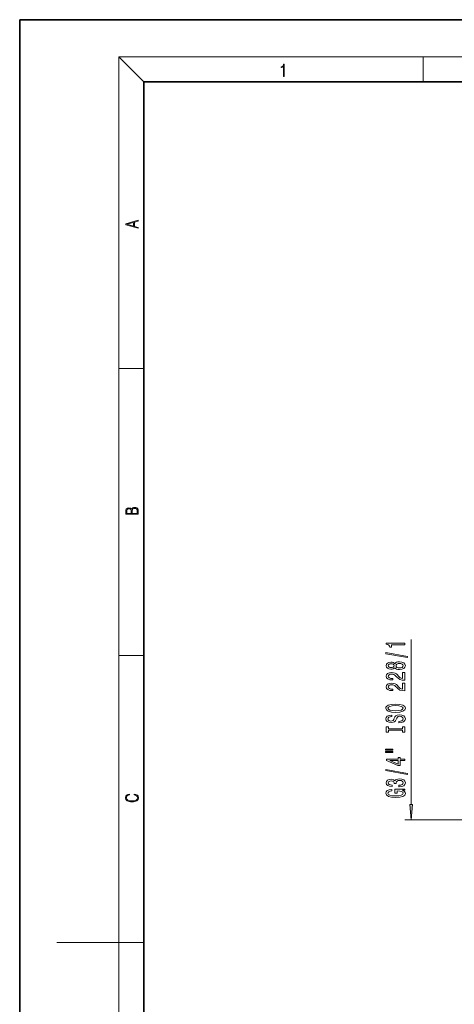
# Model space of a CAD drawing. Extents: x 0 to 210, y 0 to 297.
# Drawn here: x 0 to 70, y 139 to 297 of the extents above; entities that cross this region are included whole.
import ezdxf

# ---------------------------------------------------------------- set-up
doc = ezdxf.new("R2010")
doc.units = 0

msp = doc.modelspace()

# ---------------------------------------------------------------- linework, layer by layer
at = {"color": 7, "lineweight": 35}
for p, q in [((210, 297), (0, 297)), ((0, 297), (0, 0)), ((200, 287), (20, 287)), ((20, 287), (20, 10))]:
    msp.add_line(p, q, dxfattribs=at)
at = {"color": 7, "lineweight": 13}
for p, q in [((20, 287), (16, 291)), ((16, 291), (204, 291)), ((16, 291), (16, 6)), ((65, 287), (65, 291)), ((16, 240.833328), (20, 240.833328)), ((63.061161, 170.711899), (63.061161, 197.232712)), ((16, 194.666672), (20, 194.666672)), ((73.266869, 168.221405), (62.061161, 168.221405)), ((16, 148.5), (6, 148.5)), ((16, 148.5), (20, 148.5))]:
    msp.add_line(p, q, dxfattribs=at)
for points in [[(42.503281, 287.874939), (42.640968, 287.874939), (42.640968, 289.819305), (42.51997, 289.819305), (42.488674, 289.644073), (42.41983, 289.524445), (42.305088, 289.454926), (42.150707, 289.435425), (42.142361, 289.435425), (42.142361, 289.315826), (42.163223, 289.315826), (42.367672, 289.340851), (42.503281, 289.424316)], [(19.092789, 263.42276), (19.092789, 263.566711), (18.480827, 263.737793), (18.480827, 264.413727), (19.092789, 264.582703), (19.092789, 264.726654), (17.092789, 264.157104), (17.092789, 263.99231)], [(18.316711, 263.783691), (17.287504, 264.073669), (18.316711, 264.365753)], [(19.092787, 217.408386), (19.092787, 217.823547), (19.087223, 218.092667), (19.048281, 218.255386), (18.973177, 218.353439), (18.859129, 218.428558), (18.720047, 218.474442), (18.553148, 218.491135), (18.366779, 218.470276), (18.213789, 218.411865), (18.102522, 218.320068), (18.035763, 218.199066), (17.966223, 218.292953), (17.866083, 218.363876), (17.746473, 218.405609), (17.604609, 218.422287), (17.351479, 218.374313), (17.173454, 218.240784), (17.109476, 218.094757), (17.092787, 217.904907), (17.092787, 217.408386)], [(17.256905, 217.879868), (17.273594, 218.055115), (17.329226, 218.180283), (17.440493, 218.255386), (17.615736, 218.280426), (17.796541, 218.253311), (17.905025, 218.178207), (17.960659, 218.048859), (17.974567, 217.867355), (17.974567, 217.546082), (17.256905, 217.546082)], [(18.928671, 217.546082), (18.138683, 217.546082), (18.138683, 217.961243), (18.1665, 218.128128), (18.241604, 218.251221), (18.36956, 218.324234), (18.544804, 218.349274), (18.733955, 218.324234), (18.850784, 218.251221), (18.91198, 218.128128), (18.928669, 217.950806)], [(62.061161, 196.405334), (62.061161, 196.641357), (59.039547, 196.641357), (59.039547, 196.464996), (59.303234, 196.418304), (59.480469, 196.324936), (59.584217, 196.182281), (59.618797, 195.985168), (59.925713, 195.985168), (59.925713, 196.405334)], [(62.463177, 194.336029), (62.463177, 194.514984), (58.979027, 195.142654), (58.979027, 194.961105)], [(60.444447, 192.707642), (60.565483, 192.575363), (60.73407, 192.484589), (60.945889, 192.427521), (61.200932, 192.409363), (61.585655, 192.450867), (61.883926, 192.570175), (62.074131, 192.764694), (62.147617, 193.029251), (62.074131, 193.291214), (61.883926, 193.485733), (61.585655, 193.605042), (61.200932, 193.649139), (60.945889, 193.628387), (60.73407, 193.573929), (60.565483, 193.480545), (60.444447, 193.350861), (60.340698, 193.45462), (60.198048, 193.527237), (60.025139, 193.571335), (59.813324, 193.586884), (59.506405, 193.545395), (59.26001, 193.436462), (59.100067, 193.260086), (59.039547, 193.029251), (59.100067, 192.795822), (59.26001, 192.619461), (59.506405, 192.507935), (59.813324, 192.469025), (60.025139, 192.481995), (60.198048, 192.526077)], [(59.847904, 192.715424), (59.657703, 192.736176), (59.510727, 192.798416), (59.419952, 192.896973), (59.385368, 193.029251), (59.419952, 193.158936), (59.510727, 193.257492), (59.657703, 193.319748), (59.847904, 193.343079), (60.042427, 193.319748), (60.193726, 193.257492), (60.293148, 193.158936), (60.32341, 193.029251), (60.288826, 192.896973), (60.193726, 192.798416), (60.042427, 192.736176)], [(61.192284, 192.658356), (60.963177, 192.681702), (60.790268, 192.756912), (60.677876, 192.873627), (60.638969, 193.029251), (60.677876, 193.182281), (60.790268, 193.298996), (60.963177, 193.374207), (61.192284, 193.400146), (61.438683, 193.374207), (61.624561, 193.298996), (61.745598, 193.182281), (61.784504, 193.029251), (61.745598, 192.873627), (61.624561, 192.756912), (61.438683, 192.681702)], [(62.061161, 190.685013), (62.061161, 191.922195), (61.689404, 191.922195), (61.689404, 190.944382), (61.486233, 190.998856), (61.317646, 191.092224), (61.010727, 191.380112), (60.881046, 191.533142), (60.695168, 191.70433), (60.479027, 191.826233), (60.223984, 191.896255), (59.934361, 191.922195), (59.571247, 191.878098), (59.285946, 191.756195), (59.104389, 191.569458), (59.039547, 191.328247), (59.113033, 191.079254), (59.316204, 190.889923), (59.640411, 190.768021), (60.068367, 190.726517), (60.128883, 190.726517), (60.128883, 190.96254), (60.094303, 190.96254), (59.800354, 190.985886), (59.584217, 191.055908), (59.445889, 191.167435), (59.398338, 191.315277), (59.441563, 191.465714), (59.549633, 191.57724), (59.71822, 191.649857), (59.930038, 191.675797), (60.128883, 191.657639), (60.297474, 191.608353), (60.444447, 191.52536), (60.574131, 191.41124), (60.71246, 191.258209), (60.980469, 191.004044), (61.265774, 190.825073), (61.611595, 190.718735), (62.048191, 190.685013)], [(62.061161, 188.973633), (62.061161, 190.210815), (61.689404, 190.210815), (61.689404, 189.233002), (61.486233, 189.28746), (61.317646, 189.380844), (61.010727, 189.668732), (60.881046, 189.821762), (60.695168, 189.992935), (60.479027, 190.114838), (60.223984, 190.184875), (59.934361, 190.210815), (59.571247, 190.166718), (59.285946, 190.044815), (59.104389, 189.858078), (59.039547, 189.616867), (59.113033, 189.367874), (59.316204, 189.178528), (59.640411, 189.056625), (60.068367, 189.015137), (60.128883, 189.015137), (60.128883, 189.25116), (60.094303, 189.25116), (59.800354, 189.274506), (59.584217, 189.344528), (59.445889, 189.456055), (59.398338, 189.603897), (59.441563, 189.754318), (59.549633, 189.865845), (59.71822, 189.938477), (59.930038, 189.964417), (60.128883, 189.946259), (60.297474, 189.896973), (60.444447, 189.81398), (60.574131, 189.69986), (60.71246, 189.546829), (60.980469, 189.292648), (61.265774, 189.113693), (61.611595, 189.007355), (62.048191, 188.973633)], [(60.561161, 185.517151), (61.235512, 185.563843), (61.732632, 185.6987), (62.039547, 185.908798), (62.143295, 186.183716), (62.039547, 186.456055), (61.732632, 186.668732), (61.235512, 186.80101), (60.561161, 186.850296), (59.891132, 186.80101), (59.618797, 186.743958), (59.394012, 186.668732), (59.087097, 186.456055), (59.009289, 186.32637), (58.979027, 186.183716), (59.087097, 185.906204), (59.38969, 185.696106), (59.88681, 185.563843)], [(60.561161, 185.766144), (60.038105, 185.794678), (59.653381, 185.880264), (59.419952, 186.012543), (59.337818, 186.183716), (59.419952, 186.35231), (59.657703, 186.484589), (60.042427, 186.570175), (60.561161, 186.601303), (61.084217, 186.570175), (61.468941, 186.484589), (61.70237, 186.35231), (61.780182, 186.183716), (61.70237, 186.012543), (61.468941, 185.880264), (61.088539, 185.794678)], [(61.071247, 184.062531), (61.071247, 183.826508), (61.529461, 183.878387), (61.866638, 184.008072), (62.069805, 184.207779), (62.143295, 184.477524), (62.074131, 184.744675), (61.883926, 184.944382), (61.585655, 185.071472), (61.192284, 185.118164), (60.837818, 185.079254), (60.608711, 184.970322), (60.457413, 184.793945), (60.345024, 184.557922), (60.26289, 184.355621), (60.167789, 184.223343), (60.029461, 184.148132), (59.813324, 184.124786), (59.618797, 184.148132), (59.471825, 184.215561), (59.372398, 184.319305), (59.337818, 184.46196), (59.381046, 184.607208), (59.497761, 184.721329), (59.692284, 184.796539), (59.955975, 184.832855), (59.955975, 185.068878), (59.947327, 185.068878), (59.540989, 185.027374), (59.238396, 184.905472), (59.048191, 184.713547), (58.983353, 184.454178), (59.048191, 184.220749), (59.229748, 184.0392), (59.510727, 183.922485), (59.87384, 183.880981), (60.198048, 183.914703), (60.41851, 184.01326), (60.565483, 184.168884), (60.677876, 184.381561), (60.777298, 184.591644), (60.872398, 184.749863), (61.010727, 184.845825), (61.235512, 184.879547), (61.464619, 184.848419), (61.637531, 184.768021), (61.745598, 184.646118), (61.780182, 184.4879), (61.732632, 184.311523), (61.594303, 184.176666), (61.369518, 184.091064)], [(61.698048, 182.641647), (61.698048, 182.309662), (62.061161, 182.309662), (62.061161, 183.21225), (61.698048, 183.21225), (61.698048, 182.880264), (59.424274, 182.880264), (59.424274, 183.21225), (59.061161, 183.21225), (59.061161, 182.309662), (59.424274, 182.309662), (59.424274, 182.641647)], [(58.953091, 179.439331), (60.128883, 179.439331), (60.128883, 179.613113), (58.953091, 179.613113)], [(58.953091, 179.063263), (60.128883, 179.063263), (60.128883, 179.239624), (58.953091, 179.239624)], [(62.061161, 177.769455), (62.061161, 178.002884), (61.317646, 178.002884), (61.317646, 178.259659), (60.971825, 178.259659), (60.971825, 178.002884), (59.126003, 178.002884), (59.126003, 177.766861), (60.937241, 176.978394), (61.317646, 176.978394), (61.317646, 177.769455)], [(60.971825, 177.196259), (59.627441, 177.769455), (60.971825, 177.769455)], [(62.463177, 175.510803), (62.463177, 175.689774), (58.979027, 176.317444), (58.979027, 176.13588)], [(61.118797, 173.55043), (61.149055, 173.55043), (61.564041, 173.591934), (61.875282, 173.713837), (62.074131, 173.905762), (62.147617, 174.159943), (62.074131, 174.429688), (61.883926, 174.631989), (61.581333, 174.761673), (61.192284, 174.808365), (60.937241, 174.787613), (60.729748, 174.730545), (60.569805, 174.637177), (60.453091, 174.51268), (60.219662, 174.681274), (59.847904, 174.740921), (59.510727, 174.702026), (59.255684, 174.590485), (59.095741, 174.408936), (59.039547, 174.159943), (59.108711, 173.926514), (59.298912, 173.747559), (59.601505, 173.630844), (60.003525, 173.591934), (60.033783, 173.591934), (60.033783, 173.822769), (59.757126, 173.843521), (59.558281, 173.91095), (59.437241, 174.019882), (59.394012, 174.172913), (59.428596, 174.307785), (59.519375, 174.406342), (59.666348, 174.466003), (59.865196, 174.489334), (60.077011, 174.466003), (60.219662, 174.403748), (60.306118, 174.294815), (60.332054, 174.146973), (60.327732, 174.045822), (60.669231, 174.045822), (60.660583, 174.172913), (60.69949, 174.336319), (60.803234, 174.458221), (60.971825, 174.530838), (61.192284, 174.556778), (61.443005, 174.528244), (61.628883, 174.453033), (61.745598, 174.333725), (61.784504, 174.175507), (61.741276, 174.0121), (61.611595, 173.892792), (61.404102, 173.817581), (61.118797, 173.789047)], [(61.659145, 172.967285), (62.061161, 173.011383), (62.061161, 173.141068), (60.440125, 173.141068), (60.440125, 172.484879), (60.80756, 172.484879), (60.80756, 172.889481), (60.833496, 172.889481), (61.23119, 172.858353), (61.525139, 172.77536), (61.711018, 172.64827), (61.771534, 172.490051), (61.693726, 172.31369), (61.460297, 172.176224), (61.075569, 172.088043), (60.548191, 172.056915), (60.025139, 172.085449), (59.640411, 172.17363), (59.406982, 172.31369), (59.324848, 172.503021), (59.368076, 172.632706), (59.489113, 172.739044), (59.692284, 172.816864), (59.964619, 172.860947), (59.964619, 173.117722), (59.549633, 173.050293), (59.238396, 172.923203), (59.048191, 172.744232), (58.979027, 172.518585), (59.087097, 172.222916), (59.40266, 171.999863), (59.899776, 171.857208), (60.561161, 171.807922), (61.226868, 171.857208), (61.723984, 171.999863), (62.039547, 172.209946), (62.143295, 172.474503), (62.108711, 172.62233), (62.022255, 172.754608), (61.87096, 172.868729)], [(18.4391, 172.234772), (18.669977, 172.193054), (18.84244, 172.099167), (18.948141, 171.959396), (18.984303, 171.779984), (18.925888, 171.563004), (18.753426, 171.400284), (18.4697, 171.295975), (18.085833, 171.260513), (17.707529, 171.295975), (17.432148, 171.398193), (17.262466, 171.558838), (17.204052, 171.775803), (17.237432, 171.946884), (17.332008, 172.082489), (17.482216, 172.176361), (17.676931, 172.220169), (17.676931, 172.355774), (17.415457, 172.30571), (17.215179, 172.186798), (17.087223, 172.007385), (17.039936, 171.775803), (17.112259, 171.504593), (17.198488, 171.391937), (17.3181, 171.295975), (17.646334, 171.164536), (17.854956, 171.129074), (18.088614, 171.118637), (18.327835, 171.129074), (18.536459, 171.164536), (18.870256, 171.293884), (19.078878, 171.500427), (19.14842, 171.771637), (19.098351, 172.011551), (18.962049, 172.195145), (18.739519, 172.316147), (18.4391, 172.370377)], [(62.843273, 170.711899), (63.061161, 168.221405), (63.279049, 170.711899)]]:
    msp.add_lwpolyline(points, close=True, dxfattribs=at)
msp.add_solid([(62.843273, 170.711899), (63.061161, 168.221405), (62.843273, 170.711899), (63.279049, 170.711899)], dxfattribs=at)

doc.saveas('drawing.dxf')
